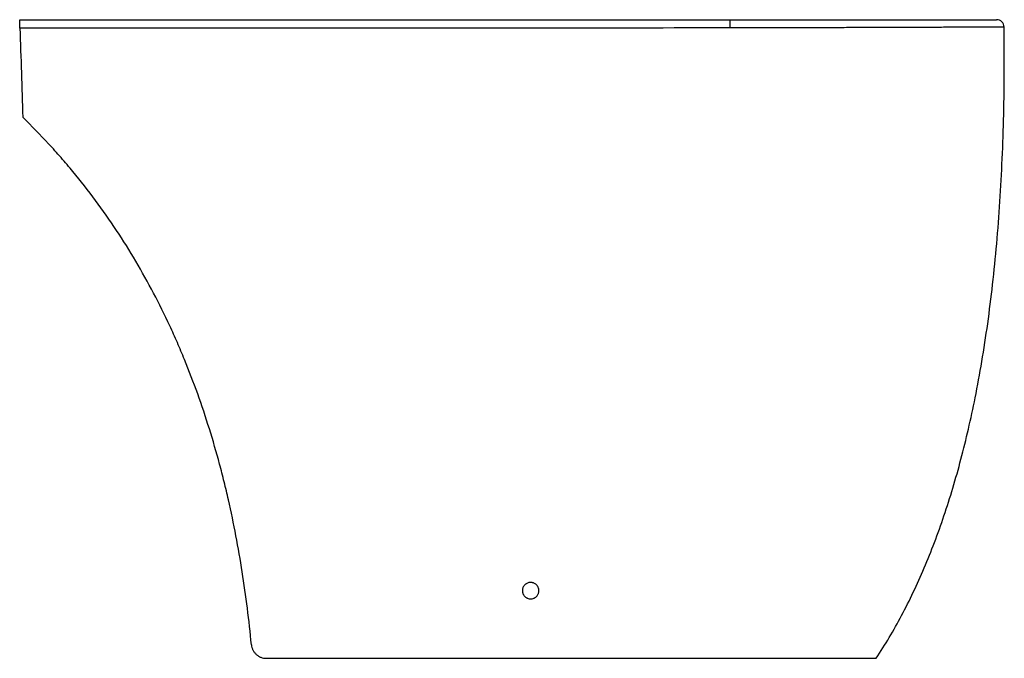
# Paper-space layout '_Back' of a CAD drawing. Units: millimetres. Extents: x -285 to 370, y 0 to 425.
import ezdxf

# ---------------------------------------------------------------- set-up
doc = ezdxf.new("R2010")
doc.units = ezdxf.units.MM

psp = doc.layouts.new('_Back')

# ---------------------------------------------------------------- linework, layer by layer
at = {"color": 7, "linetype": 'Continuous', "lineweight": 25}
for p, q in [((-285, 425), (187.5, 425)), ((187.5, 425), (187.5, 419.48)), ((-120.86, 0), (285, 0))]:
    psp.add_line(p, q, dxfattribs=at)
psp.add_arc((365.07, 420), 5, 0.75798, 90.00002, dxfattribs=at)
for points, knots in [([(-284.82, 419.35), (-284.83, 419.52), (-284.83, 419.7), (-284.84, 420.06), (-284.85, 420.23), (-284.87, 420.76), (-284.88, 421.11), (-284.89, 421.62), (-284.9, 421.79), (-284.91, 422.11), (-284.92, 422.43), (-284.93, 422.73), (-284.94, 423.02), (-284.94, 423.16), (-284.95, 423.56), (-284.96, 423.8), (-284.98, 424.22), (-284.98, 424.41), (-284.99, 424.7), (-284.99, 424.81), (-285, 424.96), (-285, 425), (-285, 425)], [0, 0, 0, 0, 0.0625, 0.0625, 0.125, 0.125, 0.25, 0.25, 0.3125, 0.3125, 0.375, 0.4375, 0.4375, 0.5, 0.5, 0.625, 0.625, 0.75, 0.75, 0.875, 0.875, 1, 1, 1, 1]), ([(187.5, 419.48), (108.78, 419.46), (30.06, 419.44), (-127.38, 419.39), (-206.1, 419.37), (-284.82, 419.35)], [0, 0, 0, 0, 0.5, 0.5, 1, 1, 1, 1]), ([(187.5, 425), (191.78, 425), (200.36, 425), (213.75, 425), (227.63, 425), (241.95, 425), (256.06, 425), (269.64, 425), (282.56, 425), (294.79, 425), (306.4, 425), (317.13, 425), (326.86, 425), (335.6, 425), (343.39, 425), (350.04, 425), (355.49, 425), (359.77, 425), (362.85, 425), (364.74, 425), (364.94, 425), (365.04, 425)], [0, 0, 0, 0, 0.046077, 0.092389, 0.145004, 0.197984, 0.252113, 0.306641, 0.359299, 0.412325, 0.466504, 0.521082, 0.57368, 0.626641, 0.680753, 0.735261, 0.787842, 0.840788, 0.894885, 0.94938, 1, 1, 1, 1]), ([(285, 0), (287.94, 4.6), (293.89, 13.91), (302.06, 28.6), (309.81, 44.02), (317.08, 60.22), (323.89, 77.18), (330.23, 94.91), (336.11, 113.41), (341.52, 132.68), (346.46, 152.71), (351.12, 174.39), (355.43, 197.78), (359.3, 222.95), (362.59, 249.09), (365.3, 276.19), (367.41, 304.08), (368.94, 332.74), (369.88, 362.17), (370.3, 391.38), (370.12, 410.78), (370.04, 420.06)], [0, 0, 0, 0, 0.037661, 0.076298, 0.115995, 0.15683, 0.198873, 0.242189, 0.286839, 0.332876, 0.38035, 0.429307, 0.485948, 0.544554, 0.60517, 0.667841, 0.732604, 0.798283, 0.866044, 0.935917, 1, 1, 1, 1]), ([(-130.82, 9.05), (-132.36, 25.26), (-134.37, 41.41), (-139.42, 73.56), (-142.46, 89.57), (-147, 109.47), (-147.95, 113.44), (-149.91, 121.36), (-150.93, 125.31), (-154.1, 137.12), (-156.36, 144.95), (-163.63, 168.29), (-169.12, 183.66), (-176.09, 200.69), (-176.88, 202.58), (-178.47, 206.35), (-180.89, 211.98), (-183.4, 217.55), (-188.55, 228.62), (-192.14, 235.9), (-203.44, 257.41), (-211.65, 271.33), (-229.51, 298.29), (-239.16, 311.32), (-252.16, 327.03), (-254.8, 330.14), (-260.2, 336.3), (-262.94, 339.35), (-271.31, 348.42), (-277.05, 354.3), (-282.96, 360.03)], [0, 0, 0, 0, 0.125, 0.125, 0.25, 0.25, 0.28125, 0.28125, 0.3125, 0.3125, 0.375, 0.375, 0.5, 0.5, 0.515625, 0.515625, 0.53125, 0.5625, 0.5625, 0.625, 0.625, 0.75, 0.75, 0.875, 0.875, 0.90625, 0.90625, 0.9375, 0.9375, 1, 1, 1, 1]), ([(60.5, 45), (60.5, 44.64), (60.46, 44.28), (60.36, 43.76), (60.32, 43.59), (60.22, 43.24), (60.15, 43.07), (59.95, 42.57), (59.78, 42.26), (59.39, 41.66), (59.16, 41.38), (58.65, 40.87), (58.37, 40.64), (57.92, 40.34), (57.77, 40.24), (57.45, 40.07), (57.29, 39.99), (56.79, 39.79), (56.44, 39.68), (55.73, 39.54), (55.37, 39.5), (54.65, 39.5), (54.28, 39.54), (53.57, 39.68), (53.22, 39.78), (52.72, 39.99), (52.56, 40.07), (52.24, 40.24), (52.08, 40.33), (51.64, 40.63), (51.36, 40.86), (50.85, 41.38), (50.62, 41.66), (50.32, 42.1), (50.23, 42.26), (50.06, 42.57), (49.98, 42.74), (49.78, 43.24), (49.68, 43.58), (49.54, 44.28), (49.5, 44.64), (49.5, 45.35), (49.53, 45.71), (49.64, 46.24), (49.68, 46.41), (49.78, 46.76), (49.84, 46.92), (50.05, 47.42), (50.22, 47.74), (50.61, 48.34), (50.84, 48.62), (51.22, 49), (51.35, 49.12), (51.63, 49.35), (51.78, 49.46), (52.23, 49.76), (52.54, 49.93), (53.21, 50.21), (53.56, 50.32), (54.27, 50.46), (54.63, 50.5), (55.35, 50.5), (55.72, 50.46), (56.25, 50.36), (56.42, 50.32), (56.77, 50.21), (56.94, 50.15), (57.44, 49.94), (57.76, 49.77), (58.36, 49.37), (58.64, 49.14), (59.15, 48.63), (59.38, 48.35), (59.68, 47.9), (59.77, 47.74), (59.94, 47.43), (60.02, 47.26), (60.22, 46.77), (60.32, 46.43), (60.46, 45.72), (60.5, 45.36), (60.5, 45)], [0, 0, 0, 0, 0.03125, 0.03125, 0.046875, 0.046875, 0.0625, 0.0625, 0.09375, 0.09375, 0.125, 0.125, 0.15625, 0.15625, 0.171875, 0.171875, 0.1875, 0.1875, 0.21875, 0.21875, 0.25, 0.25, 0.28125, 0.28125, 0.3125, 0.3125, 0.328125, 0.328125, 0.34375, 0.34375, 0.375, 0.375, 0.40625, 0.40625, 0.421875, 0.421875, 0.4375, 0.4375, 0.46875, 0.46875, 0.5, 0.5, 0.53125, 0.53125, 0.546875, 0.546875, 0.5625, 0.5625, 0.59375, 0.59375, 0.625, 0.625, 0.640625, 0.640625, 0.65625, 0.65625, 0.6875, 0.6875, 0.71875, 0.71875, 0.75, 0.75, 0.78125, 0.78125, 0.796875, 0.796875, 0.8125, 0.8125, 0.84375, 0.84375, 0.875, 0.875, 0.90625, 0.90625, 0.921875, 0.921875, 0.9375, 0.9375, 0.96875, 0.96875, 1, 1, 1, 1]), ([(-130.82, 9.05), (-130.76, 8.44), (-130.64, 7.84), (-130.39, 6.96), (-130.3, 6.67), (-130.07, 6.1), (-129.95, 5.82), (-129.54, 4.99), (-129.22, 4.47), (-128.66, 3.74), (-128.47, 3.5), (-128.05, 3.05), (-127.84, 2.83), (-127.15, 2.2), (-126.67, 1.83), (-125.62, 1.19), (-125.06, 0.9), (-123.91, 0.46), (-123.32, 0.29), (-122.11, 0.06), (-121.48, 0), (-120.86, 0)], [0, 0, 0, 0, 0.125, 0.125, 0.1875, 0.1875, 0.25, 0.25, 0.375, 0.375, 0.4375, 0.4375, 0.5, 0.5, 0.625, 0.625, 0.75, 0.75, 0.875, 0.875, 1, 1, 1, 1])]:
    psp.add_open_spline(points, degree=3, knots=knots, dxfattribs=at)
psp.add_open_spline([(-284.82, 419.35), (-284.2, 399.57), (-283.58, 379.8), (-282.96, 360.03)], degree=3, dxfattribs=at)
at = {"color": 8, "linetype": 'Continuous', "lineweight": 25}
psp.add_open_spline([(370.02, 420.06), (369.93, 420.06), (369.74, 420.06), (367.85, 420.05), (364.77, 420.04), (360.37, 420.02), (354.76, 420), (347.97, 419.98), (340.11, 419.95), (331.06, 419.92), (321.03, 419.88), (310.09, 419.84), (298.33, 419.8), (285.64, 419.76), (272.27, 419.72), (258.41, 419.67), (244.1, 419.63), (229.21, 419.59), (215.34, 419.55), (201.4, 419.51), (192.58, 419.49), (187.5, 419.48)], degree=3, knots=[0, 0, 0, 0, 0.05062, 0.103398, 0.156545, 0.210264, 0.264763, 0.317364, 0.370714, 0.424445, 0.478959, 0.53162, 0.584649, 0.638833, 0.693417, 0.746032, 0.799012, 0.853141, 0.907667, 0.946757, 1, 1, 1, 1], dxfattribs=at)

doc.saveas('drawing.dxf')
